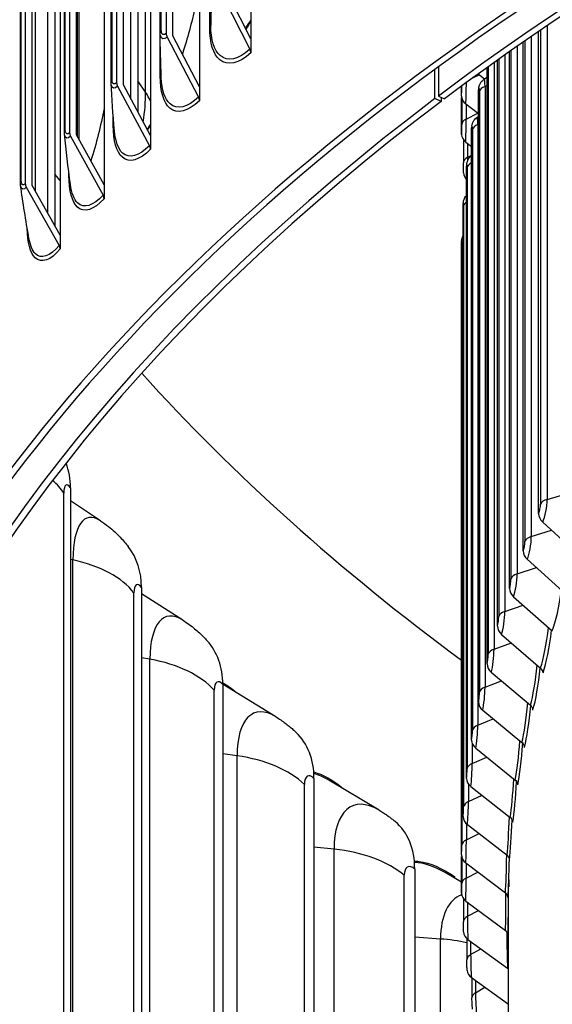
# Model space of a CAD drawing. Units: inches. Extents: x 2 to 86, y 1 to 67.
# Drawn here: x 14.3 to 16.1, y 50.6 to 53.8 of the extents above; entities that cross this region are included whole.
import ezdxf

# ---------------------------------------------------------------- set-up
doc = ezdxf.new("R2010")
doc.units = ezdxf.units.IN
doc.header["$LTSCALE"] = 4
doc.header["$MEASUREMENT"] = 0
doc.layers.add('Visible (ANSI)', color=7, linetype='Continuous')
doc.layers.add('Visible Narrow (ANSI)', color=7, linetype='Continuous')

msp = doc.modelspace()

# ---------------------------------------------------------------- linework, layer by layer
at = {"layer": 'Visible (ANSI)'}
for p, q in [((15.0853, 58.09538), (15.0853, 53.69469)), ((14.91922, 57.94125), (14.91922, 53.54056)), ((14.81194, 57.8439), (14.81194, 53.71243)), ((14.83336, 53.70499), (14.83336, 57.83646)), ((14.76121, 57.78432), (14.76121, 53.38363)), ((14.79269, 53.71432), (14.79269, 57.7968)), ((14.65204, 57.6851), (14.65204, 53.55362)), ((14.67384, 53.54656), (14.67384, 57.67803)), ((14.61141, 57.62473), (14.61141, 53.22403)), ((14.63396, 53.55563), (14.63396, 57.63811)), ((14.50045, 57.5236), (14.50045, 53.39213)), ((14.52261, 53.38544), (14.52261, 57.51691)), ((14.46995, 57.46261), (14.46995, 53.06192)), ((14.48353, 53.39427), (14.48353, 57.47675)), ((14.69842, 53.50073), (14.69842, 57.40521)), ((14.72064, 57.36196), (14.72064, 53.45929)), ((14.35731, 57.35956), (14.35731, 53.22808)), ((14.3798, 53.22178), (14.3798, 57.35325)), ((14.52569, 53.37984), (14.52569, 57.34317)), ((14.34154, 53.23038), (14.34154, 57.31286)), ((14.39064, 53.20256), (14.39064, 57.17876)), ((14.43022, 53.13237), (14.43022, 57.08199)), ((14.45309, 57.03952), (14.45309, 53.09181)), ((14.5317, 53.36892), (14.5317, 56.38227)), ((14.98306, 53.85666), (15.08225, 53.66141)), ((15.0853, 53.69469), (15.00103, 53.86059)), ((16.01396, 52.16281), (16.01396, 53.71906)), ((14.81505, 53.70075), (14.91611, 53.50722)), ((14.91922, 53.54056), (14.83336, 53.70499)), ((15.0853, 53.69469), (15.0853, 53.64967)), ((15.9641, 52.04247), (15.9641, 53.68476)), ((15.91974, 51.92142), (15.91974, 53.6538)), ((15.8809, 51.79974), (15.8809, 53.62634)), ((15.67945, 53.50214), (15.67945, 53.59634)), ((15.69047, 53.60443), (15.69047, 53.51043)), ((15.81881, 53.58175), (15.83929, 53.56591)), ((15.84762, 51.67751), (15.84762, 53.60255)), ((15.83721, 53.5643), (15.84762, 53.57236)), ((14.65521, 53.542), (14.75804, 53.35024)), ((14.76121, 53.38363), (14.67384, 53.54656)), ((14.91922, 53.54056), (14.91922, 53.49554)), ((15.76518, 53.5106), (15.76518, 53.54251)), ((15.81991, 51.55481), (15.81991, 53.53073)), ((15.6993, 53.49336), (15.67945, 53.50214)), ((15.69047, 53.51043), (15.71029, 53.50164)), ((15.6993, 53.50652), (15.6993, 53.49336)), ((15.76557, 53.38687), (15.76557, 53.50596)), ((15.77893, 53.48505), (15.81991, 53.45403)), ((15.81455, 53.44157), (15.81991, 53.44584)), ((15.7978, 51.43174), (15.7978, 53.40766)), ((14.50368, 53.38055), (14.60819, 53.19059)), ((14.61141, 53.22403), (14.52261, 53.38544)), ((14.76121, 53.38363), (14.76121, 53.33861)), ((15.77117, 53.36979), (15.77117, 53.29498)), ((15.77933, 53.36153), (15.7978, 53.34783)), ((15.79745, 53.31853), (15.7978, 53.31881)), ((15.7813, 51.30838), (15.7813, 53.2843)), ((14.36058, 53.21656), (14.46668, 53.02842)), ((14.46995, 53.06192), (14.3798, 53.22178)), ((14.61141, 53.22403), (14.61141, 53.17901)), ((15.77043, 51.1848), (15.77043, 53.16073)), ((14.46995, 53.06192), (14.46995, 53.0169)), ((15.76518, 51.06111), (15.76518, 53.03703)), ((14.50306, 52.24584), (14.50306, 49.0922)), ((14.6, 52.13984), (14.50306, 52.20432)), ((16.02722, 52.13541), (16.15053, 52.02133)), ((15.97745, 52.01527), (16.10162, 51.90308)), ((14.73249, 51.92448), (14.73249, 49.22466)), ((14.86603, 51.81881), (14.73249, 51.90399)), ((15.93317, 51.89442), (16.05812, 51.78412)), ((15.89441, 51.77295), (16.02004, 51.66454)), ((15.86119, 51.65092), (15.98742, 51.54443)), ((14.9948, 51.61161), (14.9948, 49.3761)), ((15.166, 51.50716), (14.99609, 51.61153)), ((15.83354, 51.52843), (15.96028, 51.42386)), ((15.81148, 51.40557), (15.93864, 51.30292)), ((15.28904, 51.30836), (15.28904, 49.54598)), ((15.49894, 51.20602), (15.33722, 51.30214)), ((15.79501, 51.28241), (15.92251, 51.1817)), ((15.78416, 51.15905), (15.91191, 51.06027)), ((15.76557, 50.93738), (15.76557, 51.05647)), ((15.61417, 51.01581), (15.61417, 49.7337)), ((15.77893, 51.03556), (15.90684, 50.93873)), ((15.76557, 50.97324), (15.71185, 51.00432)), ((15.91682, 49.90843), (15.91682, 50.9581)), ((15.9173, 50.95831), (15.9173, 50.9697)), ((15.77117, 50.9203), (15.77117, 50.84549)), ((15.77933, 50.91204), (15.90731, 50.81715)), ((15.78219, 50.79112), (15.78219, 50.72256)), ((15.78535, 50.78856), (15.91331, 50.69561)), ((15.79698, 50.66522), (15.91682, 50.57992)), ((15.79881, 50.66392), (15.79881, 50.59985))]:
    msp.add_line(p, q, dxfattribs=at)
for centre, major_axis, ratio, start_param, end_param in [((23.91682, 49.86043), (10.375, 0), 0.5773503, 6.0812369, 8.769538), ((23.91682, 49.86043), (10.35, 0), 0.5773503, 6.0828322, 8.769538), ((23.91682, 49.86043), (-10.5, 0), 0.5773503, 2.931806, 6.4929719), ((23.91682, 49.86043), (-10.475, 0), 0.5773503, 2.9333555, 6.4914224), ((23.91682, 49.34209), (-8, 0), 0.5773503, 4.8440403, 6.151534), ((23.91682, 49.34209), (-7.975, 0), 0.5773503, 4.848143, 6.1474313), ((14.83336, 53.70499), (0.01731, -0.01804), 0.6996675, 3.7714977, 4.317615), ((15.06428, 53.65748), (0.0167, -0.0186), 0.6867528, 0.6529854, 1.1991027), ((14.67384, 53.54656), (0.01792, -0.01743), 0.7119548, 3.7471721, 4.2932894), ((15.8612, 53.52739), (-0.04051, 0.00986), 0.808558, 0, 0.1942479), ((23.91682, 49.86043), (-10.375, 0), 0.5773503, 5.6296906, 6.4851337), ((23.91682, 49.86043), (-10.35, 0), 0.5773503, 5.6296906, 6.4835384), ((14.8978, 53.50298), (0.01731, -0.01804), 0.6996675, 0.6299051, 1.1760223), ((15.80685, 53.50977), (-0.04162, 0.00248), 0.8160134, 0.0486049, 0.8853033), ((14.52261, 53.38544), (0.01853, -0.01678), 0.7236037, 3.7215646, 4.2676818), ((15.83923, 53.40494), (-0.04091, 0.00806), 0.8112642, 0, 0.1585063), ((15.80726, 53.38667), (-0.04169, 0.00059), 0.8164697, 0.0114732, 0.8481716), ((14.73941, 53.34567), (0.01792, -0.01743), 0.7119548, 0.6055795, 1.1516967), ((15.81327, 53.26362), (-0.04167, -0.00131), 0.8163617, 0, 0.6710668), ((15.82284, 53.28221), (-0.04123, 0.00623), 0.8134098, 0, 0.122243), ((14.3798, 53.22178), (0.01914, -0.01608), 0.7346038, 3.6946429, 4.2407602), ((14.58925, 53.1857), (0.01853, -0.01678), 0.7236037, 0.5799719, 1.1260891), ((15.81204, 53.15927), (-0.04146, 0.00436), 0.8149932, 0, 0.0855696), ((15.80685, 53.0362), (-0.04162, 0.00248), 0.8160134, 0, 0.0486049), ((14.44746, 53.0232), (0.01914, -0.01608), 0.7346038, 0.5530503, 1.0991675), ((23.91682, 55.37178), (-10.35, 0), 0.5773503, 0.4792982, 0.6638945), ((14.17653, 52.17444), (0.29195, 0.19152), 0.7635689, 5.8188285, 6.1149008), ((16.05413, 52.15637), (-0.03757, 0.01808), 0.7866957, 0.3619134, 1.1986118), ((14.41394, 51.84193), (0.27567, 0.2143), 0.7449076, 5.7582874, 6.2831853), ((16.00455, 52.03664), (-0.03827, 0.01655), 0.7921695, 0.3301033, 1.1668017), ((15.96044, 51.9162), (-0.03892, 0.01496), 0.7970959, 0.2973681, 1.1340665), ((15.92183, 51.79514), (-0.03951, 0.01331), 0.8014713, 0.2637655, 1.1004639), ((16.02814, 51.80157), (-0.02093, -0.18633), 0.1559178, 0.6242621, 1.5056893), ((14.68537, 51.51821), (0.25882, 0.23437), 0.7235797, 5.7031579, 6.2831853), ((15.88874, 51.67353), (-0.04004, 0.01161), 0.8052929, 0.229365, 1.0660634), ((15.99556, 51.68158), (-0.01804, -0.18663), 0.1347961, 0.6220078, 1.4958637), ((16.0036, 51.65123), (0.02369, -0.00798), 0.8014713, 0.2637655, 1.1004639), ((15.8612, 51.55146), (-0.04051, 0.00986), 0.808558, 0.1942479, 1.0309463), ((15.96845, 51.56114), (-0.01516, -0.18689), 0.1135812, 0.6200929, 1.4862069), ((15.9709, 51.53087), (0.02401, -0.00696), 0.8052929, 0.229365, 1.0660634), ((14.98984, 51.20444), (0.24178, 0.25191), 0.6996617, 5.6532693, 6.2831853), ((15.83923, 51.42902), (-0.04091, 0.00806), 0.8112642, 0.1585063, 0.9952047), ((15.94684, 51.44032), (-0.01229, -0.1871), 0.0922879, 0.6185136, 1.4756434), ((15.9437, 51.41005), (0.02429, -0.00591), 0.808558, 0.1942479, 1.0309463), ((15.82284, 51.30628), (-0.04123, 0.00623), 0.8134098, 0.122243, 0.9589414), ((15.93074, 51.31922), (-0.00943, -0.18726), 0.0709307, 0.6172664, 1.463365), ((15.922, 51.28886), (0.02453, -0.00483), 0.8112642, 0.1585063, 0.9952047), ((15.39773, 51.28932), (0.0161, 0.01913), 0.673239, 2.4864165, 2.6112427), ((15.32627, 50.90175), (0.2248, 0.26717), 0.673239, 5.6083499, 6.2831853), ((15.81204, 51.18334), (-0.04146, 0.00436), 0.8149932, 0.0855696, 0.922268), ((15.92015, 51.19792), (-0.00657, -0.18738), 0.0495245, 0.6163487, 1.4477363), ((15.90583, 51.16738), (0.02472, -0.00373), 0.8134098, 0.122243, 0.9589414), ((15.80685, 51.06028), (-0.04162, 0.00248), 0.8160134, 0.0486049, 0.8853033), ((15.8952, 51.0457), (0.02486, -0.00262), 0.8149932, 0.0855696, 0.922268), ((15.91509, 51.0765), (-0.00372, -0.18746), 0.0280841, 0.6157588, 1.421506), ((15.76185, 51.0012), (-0.0149, -0.02008), 0.6444063, 5.587731, 5.8986587), ((15.91556, 50.95505), (-0.00088, -0.1875), 0.0066243, 0.6154952, 1.5863397), ((15.80726, 50.93718), (-0.04169, 0.00059), 0.8164697, 0.0114732, 0.8481716), ((15.8901, 50.9239), (0.02496, -0.00149), 0.8160134, 0.0486049, 0.8853033), ((15.89056, 50.80207), (0.025, -0.00035), 0.8164697, 0.0114732, 0.8481716), ((15.81327, 50.81413), (-0.04167, -0.00131), 0.8163617, 0, 0.8110004), ((15.82489, 50.69121), (-0.04157, -0.0032), 0.8156895, 0, 0.7739177), ((15.89657, 50.68028), (0.02499, 0.00079), 0.8163617, 0.6002091, 0.8110004)]:
    msp.add_ellipse(centre, major_axis=major_axis, ratio=ratio, start_param=start_param, end_param=end_param, dxfattribs=at)
for points, knots in [([(14.91922, 53.89629), (14.9162, 53.86479), (14.91134, 53.83195), (14.89475, 53.74791), (14.88099, 53.69651), (14.86415, 53.64603)], [0.2170148, 0.2170148, 0.2170148, 0.2170148, 0.48806905, 0.48806905, 0.89455472, 0.89455472, 0.89455472, 0.89455472]), ([(15.06786, 53.72903), (15.06878, 53.73032), (15.06971, 53.73162), (15.07555, 53.73993), (15.08045, 53.74716), (15.0853, 53.75462)], [3.403048826, 3.403048826, 3.403048826, 3.403048826, 3.415096417, 3.415096417, 3.479529179, 3.479529179, 3.479529179, 3.479529179]), ([(15.82069, 53.53724), (15.82091, 53.53814), (15.82115, 53.53907), (15.82172, 53.54106), (15.82204, 53.54212), (15.82287, 53.54451), (15.82337, 53.54585), (15.82485, 53.54915), (15.82579, 53.5511), (15.82925, 53.55642), (15.83161, 53.55996), (15.83721, 53.5643)], [3.14159265, 3.14159265, 3.14159265, 3.14159265, 3.24494354, 3.24494354, 3.34829443, 3.34829443, 3.45164532, 3.45164532, 3.55499621, 3.55499621, 3.6583471, 3.6583471, 3.6583471, 3.6583471]), ([(15.79832, 53.413), (15.79849, 53.41386), (15.79867, 53.41473), (15.79911, 53.41659), (15.79935, 53.41757), (15.79999, 53.41982), (15.80038, 53.42108), (15.80158, 53.42428), (15.80232, 53.42619), (15.80553, 53.43191), (15.80753, 53.43598), (15.81455, 53.44157)], [3.14159265, 3.14159265, 3.14159265, 3.14159265, 3.24854971, 3.24854971, 3.35550676, 3.35550676, 3.46246382, 3.46246382, 3.56942087, 3.56942087, 3.67637793, 3.67637793, 3.67637793, 3.67637793]), ([(14.75081, 53.40302), (14.75253, 53.40563), (14.75425, 53.40827), (14.75772, 53.41369), (14.75947, 53.41647), (14.76121, 53.41928)], [3.360377036, 3.360377036, 3.360377036, 3.360377036, 3.385184638, 3.385184638, 3.410516411, 3.410516411, 3.410516411, 3.410516411]), ([(15.7716, 53.26231), (15.77154, 53.26436), (15.77147, 53.2669), (15.77137, 53.27216), (15.77133, 53.27485), (15.77126, 53.2801), (15.77123, 53.28272), (15.77119, 53.28773), (15.77118, 53.29019), (15.77117, 53.29331), (15.77117, 53.29416), (15.77117, 53.29498)], [0, 0, 0, 0, 0.024890578, 0.024890578, 0.046047835, 0.046047835, 0.065473723, 0.065473723, 0.084703713, 0.084703713, 0.092202795, 0.092202795, 0.092202795, 0.092202795]), ([(15.78161, 53.28843), (15.78173, 53.28923), (15.78186, 53.29003), (15.78217, 53.29173), (15.78234, 53.29262), (15.78279, 53.29464), (15.78306, 53.29576), (15.78393, 53.29872), (15.78445, 53.30048), (15.7865, 53.30492), (15.78738, 53.30672), (15.79058, 53.31156), (15.7928, 53.31472), (15.79745, 53.31853)], [3.14159265, 3.14159265, 3.14159265, 3.14159265, 3.25220428, 3.25220428, 3.3628159, 3.3628159, 3.47342753, 3.47342753, 3.58403915, 3.58403915, 3.63934496, 3.63934496, 3.69465077, 3.69465077, 3.69465077, 3.69465077]), ([(15.77058, 53.16363), (15.77072, 53.16496), (15.77087, 53.16624), (15.77121, 53.16856), (15.77139, 53.16961), (15.77184, 53.17186), (15.77213, 53.17307), (15.77297, 53.17603), (15.77359, 53.17782), (15.77535, 53.18195), (15.77661, 53.18429), (15.77905, 53.18794), (15.78014, 53.18936), (15.7813, 53.1907)], [0, 0, 0, 0, 0.014132003, 0.014132003, 0.024754068, 0.024754068, 0.035368622, 0.035368622, 0.050071713, 0.050071713, 0.070216596, 0.070216596, 0.083731278, 0.083731278, 0.083731278, 0.083731278]), ([(15.76523, 53.03868), (15.76532, 53.04015), (15.76541, 53.04146), (15.76561, 53.04357), (15.76569, 53.04433), (15.76591, 53.04597), (15.76605, 53.04686), (15.76644, 53.04892), (15.76671, 53.05011), (15.76749, 53.05293), (15.76805, 53.05458), (15.76922, 53.05742), (15.76979, 53.05864), (15.77043, 53.05983)], [0, 0, 0, 0, 0.016784856, 0.016784856, 0.025402376, 0.025402376, 0.033452828, 0.033452828, 0.043095481, 0.043095481, 0.056372363, 0.056372363, 0.066643324, 0.066643324, 0.066643324, 0.066643324]), ([(14.6, 52.13984), (14.60935, 52.13363), (14.61773, 52.12744), (14.63296, 52.11534), (14.6398, 52.10942), (14.65231, 52.0979), (14.65797, 52.0923), (14.66836, 52.08145), (14.6731, 52.07619), (14.68185, 52.06598), (14.68587, 52.06104), (14.68961, 52.05623)], [5.98116076, 5.98116076, 5.98116076, 5.98116076, 6.04156567, 6.04156567, 6.10197058, 6.10197058, 6.16237549, 6.16237549, 6.2227804, 6.2227804, 6.28318531, 6.28318531, 6.28318531, 6.28318531]), ([(14.86603, 51.81881), (14.8733, 51.81417), (14.88003, 51.80953), (14.89257, 51.80032), (14.89839, 51.79575), (14.90927, 51.78673), (14.91433, 51.78229), (14.92382, 51.77355), (14.92825, 51.76925), (14.93659, 51.7608), (14.9405, 51.75665), (14.94419, 51.75258)], [6.02442165, 6.02442165, 6.02442165, 6.02442165, 6.07617438, 6.07617438, 6.12792711, 6.12792711, 6.17967985, 6.17967985, 6.23143258, 6.23143258, 6.28318531, 6.28318531, 6.28318531, 6.28318531]), ([(15.166, 51.50716), (15.17157, 51.50375), (15.17684, 51.50031), (15.18687, 51.49343), (15.19163, 51.49), (15.2007, 51.48316), (15.20501, 51.47975), (15.21324, 51.47298), (15.21715, 51.46961), (15.22463, 51.46294), (15.2282, 51.45963), (15.23162, 51.45636)], [6.06841658, 6.06841658, 6.06841658, 6.06841658, 6.11137032, 6.11137032, 6.15432407, 6.15432407, 6.19727782, 6.19727782, 6.24023156, 6.24023156, 6.28318531, 6.28318531, 6.28318531, 6.28318531]), ([(15.49894, 51.20602), (15.50304, 51.20358), (15.507, 51.20112), (15.51465, 51.19619), (15.51834, 51.19372), (15.52549, 51.18876), (15.52894, 51.18628), (15.53562, 51.18131), (15.53885, 51.17883), (15.5451, 51.17387), (15.54813, 51.17139), (15.55107, 51.16893)], [6.11365607, 6.11365607, 6.11365607, 6.11365607, 6.14756192, 6.14756192, 6.18146777, 6.18146777, 6.21537361, 6.21537361, 6.24927946, 6.24927946, 6.28318531, 6.28318531, 6.28318531, 6.28318531]), ([(15.61294, 51.04169), (15.6179, 51.04147), (15.62295, 51.04101), (15.66349, 51.03543), (15.70218, 51.01902), (15.74212, 50.99194)], [1.37581106, 1.37581106, 1.37581106, 1.37581106, 1.44781729, 1.44781729, 1.94467012, 1.94467012, 1.94467012, 1.94467012]), ([(15.7716, 50.81282), (15.77154, 50.81487), (15.77147, 50.81741), (15.77137, 50.82267), (15.77133, 50.82536), (15.77126, 50.83061), (15.77123, 50.83323), (15.77119, 50.83824), (15.77118, 50.8407), (15.77117, 50.84382), (15.77117, 50.84467), (15.77117, 50.84549)], [0, 0, 0, 0, 0.024890578, 0.024890578, 0.046047835, 0.046047835, 0.065473723, 0.065473723, 0.084703713, 0.084703713, 0.092202795, 0.092202795, 0.092202795, 0.092202795]), ([(15.78332, 50.68801), (15.78318, 50.68978), (15.78306, 50.69173), (15.78287, 50.69539), (15.78279, 50.69703), (15.7826, 50.70148), (15.7825, 50.70447), (15.78234, 50.71019), (15.78229, 50.71299), (15.78221, 50.71807), (15.78219, 50.72042), (15.78219, 50.72256)], [0, 0, 0, 0, 0.019573759, 0.019573759, 0.033557063, 0.033557063, 0.05622588, 0.05622588, 0.077205388, 0.077205388, 0.096495138, 0.096495138, 0.096495138, 0.096495138]), ([(15.80071, 50.56344), (15.80033, 50.56654), (15.80002, 50.57001), (15.79962, 50.57573), (15.7995, 50.57769), (15.79923, 50.5827), (15.7991, 50.58587), (15.79891, 50.59183), (15.79885, 50.5947), (15.79881, 50.5982), (15.79881, 50.59903), (15.79881, 50.59985)], [0, 0, 0, 0, 0.03215212, 0.03215212, 0.0476294, 0.0476294, 0.07115768, 0.07115768, 0.09349699, 0.09349699, 0.10069949, 0.10069949, 0.10069949, 0.10069949])]:
    msp.add_open_spline(points, degree=3, knots=knots, dxfattribs=at)
for points in [[(15.0853, 53.75184), (15.07995, 53.74322), (15.07454, 53.73481), (15.06908, 53.72662)], [(14.79269, 53.71432), (14.79269, 53.7143), (14.79269, 53.71429), (14.79269, 53.71427)], [(14.79269, 53.71399), (14.79269, 53.71409), (14.79269, 53.71418), (14.79269, 53.71427)], [(14.79632, 53.56945), (14.79408, 53.62051), (14.79292, 53.6689), (14.79269, 53.71399)], [(14.63405, 53.55225), (14.63399, 53.55336), (14.63396, 53.55449), (14.63396, 53.55563)], [(14.64526, 53.39752), (14.64041, 53.45158), (14.6367, 53.50335), (14.63405, 53.55225)], [(14.61141, 53.47064), (14.60105, 53.41445), (14.5866, 53.35708), (14.56899, 53.30114)], [(14.48383, 53.38817), (14.48363, 53.39017), (14.48353, 53.3922), (14.48353, 53.39427)], [(14.50285, 53.22467), (14.49536, 53.28133), (14.48903, 53.336), (14.48383, 53.38817)], [(14.76121, 53.4161), (14.75817, 53.4109), (14.7551, 53.40579), (14.75202, 53.40076)], [(14.34212, 53.22185), (14.34172, 53.22462), (14.34154, 53.22747), (14.34154, 53.23038)], [(14.36906, 53.05082), (14.35891, 53.10969), (14.34993, 53.16686), (14.34212, 53.22185)], [(14.46784, 53.06566), (14.46854, 53.06683), (14.46924, 53.06801), (14.46995, 53.06919)], [(14.46995, 53.06517), (14.46965, 53.06462), (14.46935, 53.06408), (14.46904, 53.06353)], [(14.99474, 51.61717), (15.00875, 51.60889), (15.02314, 51.59845), (15.03776, 51.58593)], [(15.28823, 51.32906), (15.31628, 51.32086), (15.34627, 51.30457), (15.37712, 51.28075)], [(15.91773, 50.98101), (15.91756, 50.97238), (15.91742, 50.96471), (15.9173, 50.95831)]]:
    msp.add_open_spline(points, degree=3, dxfattribs=at)
at = {"layer": 'Visible Narrow (ANSI)'}
for p, q in [((14.95243, 53.73131), (14.95243, 57.81379)), ((14.9561, 53.73881), (14.9561, 57.8213)), ((14.79631, 53.72187), (14.79631, 57.80436)), ((14.6372, 53.5628), (14.6372, 57.64529)), ((14.48641, 53.40106), (14.48641, 57.48354)), ((14.5255, 53.38018), (14.5255, 57.34566)), ((14.34408, 53.23678), (14.34408, 57.31926)), ((14.3903, 53.20316), (14.3903, 57.18212)), ((14.74562, 53.5227), (14.74562, 56.78869)), ((16.04153, 53.7378), (16.04153, 52.20879)), ((16.01998, 53.72317), (16.01998, 52.1937)), ((14.79276, 53.57494), (14.79276, 53.70379)), ((15.96955, 53.68854), (15.96955, 52.07345)), ((15.9904, 53.70292), (15.9904, 52.08886)), ((15.90462, 53.64315), (15.90462, 51.84688)), ((15.92461, 53.65722), (15.92461, 51.95247)), ((15.94475, 53.67131), (15.94475, 51.9682)), ((15.87002, 53.61859), (15.87002, 51.725)), ((15.8852, 53.6294), (15.8852, 51.83086)), ((15.80339, 53.57053), (15.82177, 53.57946)), ((15.85133, 53.60521), (15.85133, 51.70869)), ((14.74562, 53.5227), (14.72064, 53.55916)), ((15.76595, 53.54308), (15.76595, 53.54195)), ((15.82304, 53.52523), (15.82304, 51.58605)), ((15.84098, 53.54182), (15.84762, 53.54441)), ((15.84098, 53.54182), (15.84098, 51.60264)), ((15.76575, 53.50498), (15.76575, 53.41823)), ((15.77976, 53.48442), (15.77976, 53.43603)), ((15.77976, 53.43603), (15.81788, 53.45557)), ((14.64127, 53.41588), (14.64127, 53.44473)), ((15.81752, 53.41906), (15.81991, 53.42005)), ((15.80034, 53.4022), (15.80034, 51.46302)), ((15.81752, 53.41906), (15.81752, 51.47988)), ((15.78437, 53.35779), (15.78437, 53.31256)), ((15.78437, 53.31256), (15.7978, 53.31981)), ((14.4981, 53.25426), (14.4981, 53.26157)), ((15.78326, 53.27887), (15.78326, 51.33969)), ((14.46995, 53.23742), (14.45309, 53.25828)), ((15.77179, 53.15532), (15.77179, 51.21614)), ((15.76595, 53.03164), (15.76595, 51.09246)), ((14.48181, 49.07993), (14.48181, 52.22925)), ((16.04153, 52.20879), (16.11008, 52.22855)), ((15.9904, 52.08886), (16.0558, 52.10897)), ((14.51121, 52.01346), (14.50306, 52.01522)), ((14.51121, 49.09691), (14.51121, 52.01346)), ((15.94475, 51.9682), (16.007, 51.98857)), ((14.70792, 49.21047), (14.70792, 51.90709)), ((15.90462, 51.84688), (15.96374, 51.86744)), ((15.87002, 51.725), (15.92604, 51.74566)), ((14.75962, 51.69271), (14.73249, 51.6975)), ((14.75962, 49.24032), (14.75962, 51.69271)), ((15.84098, 51.60264), (15.89392, 51.62331)), ((14.967, 49.36005), (14.967, 51.59332)), ((15.81752, 51.47988), (15.86742, 51.50048)), ((15.79966, 51.42155), (15.79966, 51.3568)), ((15.04081, 51.3811), (14.9948, 51.38751)), ((15.04081, 49.40267), (15.04081, 51.3811)), ((15.79966, 51.3568), (15.84655, 51.37726)), ((15.25811, 49.52813), (15.25811, 51.28905)), ((15.7874, 51.29031), (15.7874, 51.2335)), ((15.7874, 51.2335), (15.83133, 51.25373)), ((15.78077, 51.16198), (15.78077, 51.11005)), ((15.78077, 51.11005), (15.82177, 51.12997)), ((15.35378, 51.07977), (15.28904, 51.08645)), ((15.35378, 49.58336), (15.35378, 51.07977)), ((15.76575, 51.05549), (15.76575, 50.96874)), ((15.77976, 51.03493), (15.77976, 50.98654)), ((15.77976, 50.98654), (15.81788, 51.00608)), ((15.58022, 49.7141), (15.58022, 50.99538)), ((15.78437, 50.9083), (15.78437, 50.86307)), ((15.78437, 50.86307), (15.81966, 50.88213)), ((15.6974, 50.78978), (15.61417, 50.79543)), ((15.6974, 49.78175), (15.6974, 50.78978)), ((15.79461, 50.78184), (15.79461, 50.7397)), ((15.79461, 50.7397), (15.82712, 50.75822)), ((15.81045, 50.65564), (15.81045, 50.61653)), ((15.81045, 50.61653), (15.84026, 50.63442))]:
    msp.add_line(p, q, dxfattribs=at)
for centre, major_axis, ratio, start_param, end_param in [((23.91682, 49.1862), (-7.98763, 0), 0.5773503, 4.8865575, 6.1090168), ((15.77893, 53.5287), (-0.00106, -0.05344), 0.0280841, 0.6157588, 2.0640571), ((15.83354, 53.51126), (0.00432, 0.05328), 0.1135812, 5.3324819, 6.3865238), ((14.62093, 53.3597), (0.07626, 0.29907), 0.329861, 5.0215191, 5.370446), ((14.42092, 53.44857), (0.34916, 0), 0.5773503, 0.2258978, 0.3765847), ((15.76518, 53.52897), (-0.00045, -0.0225), 0.0280841, 0.6157588, 2.1865551), ((15.80762, 53.54112), (-0.04169, 0), 0.5773503, 6.1979975, 6.2487826), ((15.81991, 53.51236), (0.00182, 0.02243), 0.1135812, 5.3324819, 6.9032783), ((15.86433, 53.52188), (-0.04169, 0), 0.5773503, 5.3069263, 6.1436247), ((15.80744, 53.41803), (-0.04169, 0), 0.5773503, 5.4383737, 6.2750721), ((15.77933, 53.40517), (-0.00025, -0.05345), 0.0066243, 0.6154952, 2.1862916), ((15.81148, 53.38839), (0.0035, 0.05334), 0.0922879, 5.3309026, 6.3669136), ((15.76557, 53.40524), (-0.00011, -0.0225), 0.0066243, 0.6154952, 2.1862916), ((15.7978, 53.38929), (0.00147, 0.02245), 0.0922879, 5.3309026, 6.9016989), ((15.84177, 53.39948), (-0.04169, 0), 0.5773503, 5.3332158, 6.1699142), ((15.81286, 53.29498), (-0.04169, 0), 0.5773503, 5.4646631, 6.2831853), ((15.82479, 53.27678), (-0.04169, 0), 0.5773503, 5.4165231, 6.1962036), ((15.78535, 53.2817), (0.00056, -0.05345), 0.01484, 4.0968314, 4.3622911), ((15.79501, 53.26524), (0.00269, 0.05339), 0.0709307, 6.2562171, 6.3473936), ((15.7813, 53.26593), (0.00113, 0.02247), 0.0709307, 5.3296553, 6.9004517), ((15.77043, 53.14235), (0.00079, 0.02249), 0.0495245, 5.3287377, 6.899534), ((15.81341, 53.15386), (-0.04169, 0), 0.5773503, 5.5912587, 6.2224931), ((15.76518, 53.01866), (0.00045, 0.0225), 0.0280841, 5.3281477, 6.8989441), ((15.80762, 53.03081), (-0.04169, 0), 0.5773503, 5.8144276, 6.2487826), ((14.15528, 52.15785), (0.34916, 0), 0.5773503, 0.3620376, 0.5894631), ((14.50306, 52.19685), (-0.01282, 0.05862), 0.2891872, 5.6357784, 7.2065748), ((16.01396, 52.18118), (-0.00356, -0.02222), 0.2185784, 0.6331125, 2.2039088), ((16.06015, 52.18725), (-0.04169, 0), 0.5773503, 5.1754789, 6.0121773), ((16.02722, 52.17905), (-0.00847, -0.05278), 0.2185784, 0.6331125, 2.2039088), ((14.63759, 51.8509), (-0.07742, 0.29877), 0.3343341, 5.9258605, 7.1946323), ((16.01, 52.06761), (-0.04169, 0), 0.5773503, 5.2017684, 6.0384668), ((15.97745, 52.05892), (-0.00763, -0.05291), 0.1978234, 0.6298086, 2.2006049), ((15.9641, 52.06084), (-0.00321, -0.02227), 0.1978234, 0.6298086, 2.2006049), ((14.38937, 51.82454), (-0.34916, 0), 0.5773503, 3.5634701, 4.3559354), ((15.96531, 51.94726), (-0.04169, 0), 0.5773503, 5.2280578, 6.0647563), ((15.93317, 51.93807), (-0.00679, -0.05302), 0.1769318, 0.6268605, 2.1976568), ((14.73249, 51.87549), (-0.01505, 0.05808), 0.3343341, 5.6238359, 7.1946323), ((15.91974, 51.93979), (-0.00286, -0.02232), 0.1769318, 0.6268605, 2.1976568), ((16.05812, 51.92206), (-0.02147, -0.16757), 0.1769318, 0.6268605, 1.5565917), ((14.90261, 51.5348), (-0.08918, 0.29547), 0.3782843, 5.8684848, 7.1805174), ((15.8809, 51.81811), (-0.00251, -0.02236), 0.1559178, 0.6242621, 2.1950584), ((15.92612, 51.82626), (-0.04169, 0), 0.5773503, 5.2543473, 6.0910457), ((15.89441, 51.81659), (-0.00597, -0.05312), 0.1559178, 0.6242621, 2.1950584), ((16.02004, 51.80248), (-0.01886, -0.16788), 0.1559178, 0.6242621, 1.5441969), ((15.84762, 51.69588), (-0.00216, -0.0224), 0.1347961, 0.6220078, 2.1928041), ((15.89245, 51.70472), (-0.04169, 0), 0.5773503, 5.2806368, 6.1173352), ((15.86119, 51.69457), (-0.00514, -0.05321), 0.1347961, 0.6220078, 2.1928041), ((14.65757, 51.49992), (-0.34916, 0), 0.5773503, 3.62331, 4.4157753), ((15.98742, 51.68237), (-0.01625, -0.16816), 0.1347961, 0.6220078, 1.5321791), ((14.9948, 51.56262), (-0.01734, 0.05744), 0.3782843, 5.6097211, 7.1805174), ((15.04906, 51.17602), (0.1582, -0.45551), 0.4208803, 2.6664513, 2.6717813), ((15.81991, 51.57318), (-0.00182, -0.02243), 0.1135812, 0.6200929, 2.1908893), ((15.86433, 51.5827), (-0.04169, 0), 0.5773503, 5.3069263, 6.1436247), ((15.83354, 51.57208), (-0.00432, -0.05328), 0.1135812, 0.6200929, 2.1908893), ((15.19991, 51.22841), (-0.10126, 0.29155), 0.4208803, 5.808044, 7.1640716), ((15.96028, 51.5618), (-0.01366, -0.16839), 0.1135812, 0.6200929, 1.5205219), ((15.7978, 51.45011), (-0.00147, -0.02245), 0.0922879, 0.6185136, 2.1893099), ((15.84177, 51.4603), (-0.04169, 0), 0.5773503, 5.3332158, 6.1699142), ((15.81148, 51.44921), (-0.0035, -0.05334), 0.0922879, 0.6185136, 2.1893099), ((15.93864, 51.44086), (-0.01107, -0.16858), 0.0922879, 0.6185136, 1.5092092), ((14.95891, 51.18514), (-0.34916, 0), 0.5773503, 3.6831498, 4.4756151), ((15.82479, 51.3376), (-0.04169, 0), 0.5773503, 5.3595052, 6.1962036), ((15.79501, 51.32606), (-0.00269, -0.05339), 0.0709307, 0.6172664, 2.1880627), ((15.28904, 51.25937), (-0.01968, 0.05668), 0.4208803, 5.5932752, 7.1640716), ((15.38326, 50.87534), (-0.1776, 0.4483), 0.4619697, 5.7438415, 5.9287544), ((15.7813, 51.32675), (-0.00113, -0.02247), 0.0709307, 0.6172664, 2.1880627), ((15.92251, 51.31964), (-0.00849, -0.16873), 0.0709307, 0.6172664, 1.4982258), ((15.5284, 50.93284), (-0.11368, 0.28694), 0.4619697, 5.7438415, 7.1451086), ((15.81341, 51.21468), (-0.04169, 0), 0.5773503, 5.3857947, 6.2224931), ((15.78416, 51.20269), (-0.00187, -0.05342), 0.0495245, 0.6163487, 2.1871451), ((15.77043, 51.20317), (-0.00079, -0.02249), 0.0495245, 0.6163487, 2.1871451), ((15.91191, 51.19821), (-0.00592, -0.16884), 0.0495245, 0.6163487, 1.487557), ((15.80762, 51.09163), (-0.04169, 0), 0.5773503, 5.4120842, 6.2487826), ((15.77893, 51.07921), (-0.00106, -0.05344), 0.0280841, 0.6157588, 2.1865551), ((15.29232, 50.88132), (-0.34916, 0), 0.5773503, 3.7429897, 4.535455), ((15.76518, 51.07948), (-0.00045, -0.0225), 0.0280841, 0.6157588, 2.1865551), ((15.748, 50.58673), (-0.1976, 0.43985), 0.5014053, 5.674995, 6.0247507), ((15.90684, 51.07666), (-0.00336, -0.16891), 0.0280841, 0.6157588, 1.4771885), ((15.61417, 50.96682), (-0.0221, 0.05578), 0.4619697, 5.5743122, 7.1451086), ((15.80744, 50.96854), (-0.04169, 0), 0.5773503, 5.4383737, 6.2750721), ((15.77933, 50.95568), (-0.00025, -0.05345), 0.0066243, 0.6154952, 2.1862916), ((15.76557, 50.95575), (-0.00011, -0.0225), 0.0066243, 0.6154952, 2.1862916), ((15.88693, 50.64914), (-0.12647, 0.28153), 0.5014053, 6.2450416, 7.1234134), ((15.90731, 50.95508), (-0.00079, -0.16894), 0.0066243, 0.6154952, 1.4665324), ((15.89316, 50.94161), (0.025, 0), 0.5773503, 5.9413976, 5.9549496), ((15.81286, 50.84549), (-0.04169, 0), 0.5773503, 5.4646631, 6.2831853), ((15.78535, 50.83221), (0.00056, -0.05345), 0.01484, 4.0968314, 5.6676277), ((15.6566, 50.58957), (-0.34916, 0), 0.5773503, 4.3444579, 4.5952948), ((15.91331, 50.83355), (0.00177, -0.16893), 0.01484, 4.8300588, 5.6676277), ((15.82389, 50.72256), (-0.04169, 0), 0.5773503, 5.4909526, 6.2831853), ((15.79698, 50.70887), (0.00137, -0.05344), 0.0362942, 4.096443, 5.6672393), ((15.8405, 50.59985), (-0.04169, 0), 0.5773503, 5.5172421, 6.2831853), ((15.81423, 50.58575), (0.00219, -0.05341), 0.0577232, 4.0957278, 5.6665241)]:
    msp.add_ellipse(centre, major_axis=major_axis, ratio=ratio, start_param=start_param, end_param=end_param, dxfattribs=at)
for points in [[(14.95958, 53.87059), (14.95752, 53.82649), (14.95637, 53.78256), (14.9561, 53.73881)], [(14.9561, 53.73881), (14.95608, 53.73618), (14.9548, 53.73356), (14.95243, 53.73131)], [(14.79631, 53.72187), (14.79395, 53.7196), (14.79269, 53.71696), (14.79269, 53.71432)], [(14.79585, 53.58033), (14.79544, 53.57844), (14.79439, 53.57659), (14.79276, 53.57494)], [(14.6372, 53.5628), (14.63509, 53.56062), (14.63396, 53.55812), (14.63396, 53.55563)], [(14.48641, 53.40106), (14.48453, 53.39897), (14.48354, 53.39661), (14.48354, 53.39427)], [(14.64338, 53.41901), (14.64289, 53.41792), (14.64218, 53.41687), (14.64127, 53.41588)], [(14.34408, 53.23678), (14.34242, 53.23479), (14.34155, 53.23258), (14.34155, 53.23038)], [(14.49889, 53.25529), (14.49865, 53.25494), (14.49838, 53.2546), (14.4981, 53.25426)]]:
    msp.add_open_spline(points, degree=3, dxfattribs=at)
for points, knots in [([(15.08225, 53.66141), (15.04535, 53.62828), (15.00944, 53.62055), (14.98606, 53.64097), (14.96685, 53.65775), (14.9561, 53.69309), (14.9561, 53.73881)], [1.5707963, 1.5707963, 1.5707963, 1.5707963, 2.4328197, 2.4328197, 2.4328197, 3.1415927, 3.1415927, 3.1415927, 3.1415927]), ([(14.81505, 53.70075), (14.80519, 53.69127), (14.79583, 53.69363), (14.79339, 53.70622), (14.79294, 53.70854), (14.7927, 53.71116), (14.79269, 53.71399)], [1.5707963, 1.5707963, 1.5707963, 1.5707963, 2.8900351, 2.8900351, 2.8900351, 3.1335212, 3.1335212, 3.1335212, 3.1335212]), ([(14.81194, 53.71243), (14.8044, 53.70519), (14.79739, 53.70811), (14.79643, 53.71888), (14.79635, 53.71983), (14.79631, 53.72083), (14.79631, 53.72187)], [1.5707963, 1.5707963, 1.5707963, 1.5707963, 3.0140867, 3.0140867, 3.0140867, 3.1415927, 3.1415927, 3.1415927, 3.1415927]), ([(15.0853, 53.64967), (15.04691, 53.6152), (15.00956, 53.60676), (14.98495, 53.62727), (14.96411, 53.64464), (14.95243, 53.68231), (14.95243, 53.73131)], [1.5707963, 1.5707963, 1.5707963, 1.5707963, 2.4214278, 2.4214278, 2.4214278, 3.1415927, 3.1415927, 3.1415927, 3.1415927]), ([(14.65521, 53.542), (14.64584, 53.53236), (14.63696, 53.53456), (14.63464, 53.5471), (14.63435, 53.54869), (14.63415, 53.55041), (14.63405, 53.55225)], [1.5707963, 1.5707963, 1.5707963, 1.5707963, 2.8900351, 2.8900351, 2.8900351, 3.0565842, 3.0565842, 3.0565842, 3.0565842]), ([(14.65204, 53.55362), (14.64488, 53.54626), (14.63822, 53.54906), (14.63732, 53.55981), (14.63724, 53.56076), (14.6372, 53.56176), (14.6372, 53.5628)], [1.5707963, 1.5707963, 1.5707963, 1.5707963, 3.0140867, 3.0140867, 3.0140867, 3.1415927, 3.1415927, 3.1415927, 3.1415927]), ([(14.91922, 53.49554), (14.88264, 53.46042), (14.84708, 53.45135), (14.82368, 53.47145), (14.80386, 53.48847), (14.79276, 53.52594), (14.79276, 53.57494)], [1.5707963, 1.5707963, 1.5707963, 1.5707963, 2.4214278, 2.4214278, 2.4214278, 3.1415927, 3.1415927, 3.1415927, 3.1415927]), ([(14.91611, 53.50722), (14.88094, 53.47347), (14.84677, 53.46513), (14.82453, 53.48516), (14.80803, 53.50002), (14.7981, 53.53012), (14.79633, 53.56947)], [1.5707963, 1.5707963, 1.5707963, 1.5707963, 2.4328197, 2.4328197, 2.4328197, 3.0726656, 3.0726656, 3.0726656, 3.0726656]), ([(14.50368, 53.38055), (14.49481, 53.37076), (14.48641, 53.37281), (14.48421, 53.38531), (14.48406, 53.38622), (14.48393, 53.38717), (14.48383, 53.38817)], [1.5707963, 1.5707963, 1.5707963, 1.5707963, 2.8900351, 2.8900351, 2.8900351, 2.9856315, 2.9856315, 2.9856315, 2.9856315]), ([(14.50045, 53.39213), (14.49368, 53.38464), (14.48738, 53.38733), (14.48652, 53.39807), (14.48645, 53.39902), (14.48641, 53.40002), (14.48641, 53.40106)], [1.5707963, 1.5707963, 1.5707963, 1.5707963, 3.0140867, 3.0140867, 3.0140867, 3.1415927, 3.1415927, 3.1415927, 3.1415927]), ([(14.76121, 53.33861), (14.72646, 53.30287), (14.69274, 53.2932), (14.67056, 53.31291), (14.65178, 53.32959), (14.64127, 53.36687), (14.64127, 53.41588)], [1.5707963, 1.5707963, 1.5707963, 1.5707963, 2.4214278, 2.4214278, 2.4214278, 3.1415927, 3.1415927, 3.1415927, 3.1415927]), ([(14.75804, 53.35024), (14.72464, 53.31589), (14.69223, 53.30698), (14.67116, 53.32663), (14.65727, 53.33957), (14.64831, 53.36461), (14.64529, 53.39756)], [1.5707963, 1.5707963, 1.5707963, 1.5707963, 2.4328197, 2.4328197, 2.4328197, 3.0007235, 3.0007235, 3.0007235, 3.0007235]), ([(14.35731, 53.22808), (14.35092, 53.22049), (14.34499, 53.22307), (14.34418, 53.23379), (14.34411, 53.23474), (14.34408, 53.23574), (14.34408, 53.23678)], [1.5707963, 1.5707963, 1.5707963, 1.5707963, 3.0140867, 3.0140867, 3.0140867, 3.1415927, 3.1415927, 3.1415927, 3.1415927]), ([(14.61141, 53.17901), (14.57853, 53.14269), (14.54668, 53.13245), (14.52574, 53.15179), (14.50801, 53.16816), (14.4981, 53.20526), (14.4981, 53.25426)], [1.5707963, 1.5707963, 1.5707963, 1.5707963, 2.4214278, 2.4214278, 2.4214278, 3.1415927, 3.1415927, 3.1415927, 3.1415927]), ([(14.36058, 53.21656), (14.35222, 53.20662), (14.34431, 53.20853), (14.34225, 53.221), (14.3422, 53.22128), (14.34216, 53.22156), (14.34212, 53.22185)], [1.5707963, 1.5707963, 1.5707963, 1.5707963, 2.8900351, 2.8900351, 2.8900351, 2.9194466, 2.9194466, 2.9194466, 2.9194466]), ([(14.60819, 53.19059), (14.57658, 53.15568), (14.54596, 53.14622), (14.52607, 53.16552), (14.5145, 53.17673), (14.50656, 53.19743), (14.50289, 53.22475)], [1.5707963, 1.5707963, 1.5707963, 1.5707963, 2.4328197, 2.4328197, 2.4328197, 2.9339535, 2.9339535, 2.9339535, 2.9339535]), ([(14.46995, 53.0169), (14.43897, 52.98003), (14.40901, 52.96925), (14.38933, 52.98824), (14.37338, 53.00362), (14.36418, 53.03813), (14.36342, 53.08404)], [1.5707963, 1.5707963, 1.5707963, 1.5707963, 2.4214278, 2.4214278, 2.4214278, 3.1108571, 3.1108571, 3.1108571, 3.1108571]), ([(14.46668, 53.02842), (14.4369, 52.99298), (14.40809, 52.98301), (14.3894, 53.00197), (14.37989, 53.01162), (14.37298, 53.02857), (14.3691, 53.05092)], [1.5707963, 1.5707963, 1.5707963, 1.5707963, 2.4328197, 2.4328197, 2.4328197, 2.8713764, 2.8713764, 2.8713764, 2.8713764])]:
    msp.add_open_spline(points, degree=3, knots=knots, dxfattribs=at)

doc.saveas('drawing.dxf')
